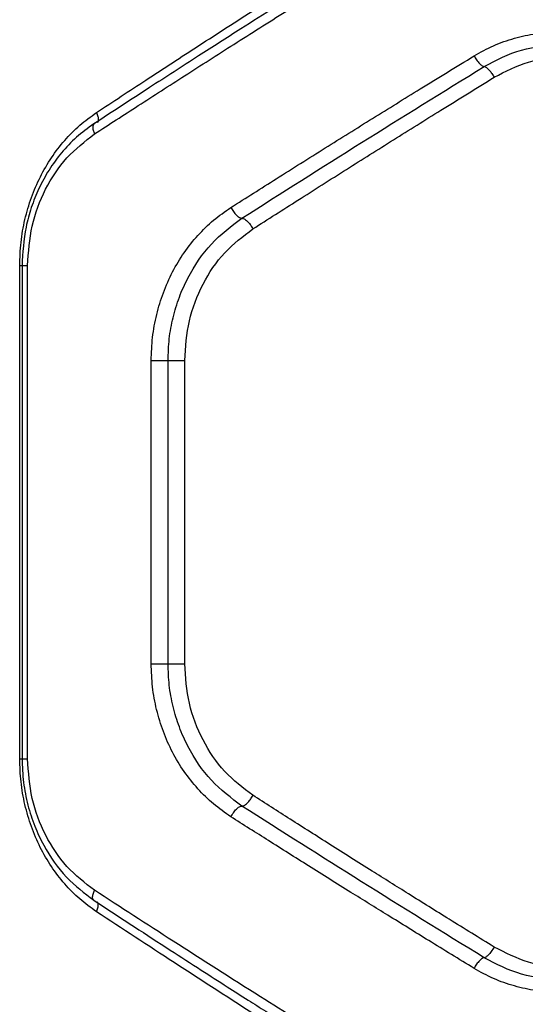
# Model space of a CAD drawing. Units: millimetres. Extents: x 19012 to 23716, y 38532 to 48137.
# Drawn here: x 21277 to 21339, y 42624 to 42744 of the extents above; entities that cross this region are included whole.
import ezdxf

# ---------------------------------------------------------------- set-up
doc = ezdxf.new("R2010")
doc.units = ezdxf.units.MM
doc.header["$LTSCALE"] = 200

msp = doc.modelspace()

# ---------------------------------------------------------------- linework, layer by layer
at = {"color": 7, "linetype": 'Continuous', "lineweight": 25}
for p, q in [((21277.49, 42654.16), (21277.49, 42714.16)), ((21277.77, 42714.19), (21277.77, 42654.14)), ((21278.45, 42654.16), (21278.45, 42714.16)), ((21293.49, 42665.71), (21293.49, 42702.62)), ((21295.54, 42665.71), (21295.54, 42702.62)), ((21297.57, 42665.71), (21297.57, 42702.62))]:
    msp.add_line(p, q, dxfattribs=at)
at = {"color": 8, "linetype": 'Continuous', "lineweight": 25}
for p, q in [((21277.49, 42714.16), (21277.77, 42714.16)), ((21277.49, 42654.16), (21277.77, 42654.16))]:
    msp.add_line(p, q, dxfattribs=at)
at = {"color": 7, "linetype": 'Continuous', "lineweight": 25}
for points, knots in [([(21286.82, 42732.78), (21288.82, 42734.11), (21292.95, 42736.82), (21299.4, 42741.02), (21305.99, 42745.27), (21312.53, 42749.45), (21319.12, 42753.62), (21326.18, 42758.05), (21331.19, 42761.15), (21333.82, 42762.78)], [0, 0, 0, 0, 0.133541, 0.274353, 0.422438, 0.559529, 0.691392, 0.838216, 1, 1, 1, 1]), ([(21333.89, 42761.43), (21332.1, 42760.33), (21328.76, 42758.28), (21324.12, 42755.4), (21320.17, 42752.94), (21316.9, 42750.89), (21314.23, 42749.21), (21311.54, 42747.52), (21308.3, 42745.46), (21304.07, 42742.77), (21298.95, 42739.49), (21292.97, 42735.63), (21288.75, 42732.88), (21286.5, 42731.4)], [0, 0, 0, 0, 0.108997, 0.204265, 0.28581, 0.353638, 0.407759, 0.453022, 0.522826, 0.612478, 0.721936, 0.851138, 1, 1, 1, 1]), ([(21286.59, 42730.19), (21288.36, 42731.34), (21291.99, 42733.69), (21297.64, 42737.33), (21303.62, 42741.15), (21309.43, 42744.83), (21315.16, 42748.43), (21320.92, 42752.02), (21327.32, 42755.97), (21331.84, 42758.74), (21334.2, 42760.19)], [0, 0, 0, 0, 0.1162172, 0.2381647, 0.365843, 0.4992525, 0.6061181, 0.7251979, 0.8564919, 1, 1, 1, 1]), ([(21332.78, 42739.69), (21333.56, 42740.13), (21335.13, 42741), (21337.68, 42741.89), (21340.31, 42742.45), (21342.99, 42742.63), (21345.69, 42742.45), (21348.34, 42741.89), (21350.93, 42741), (21352.54, 42740.13), (21353.34, 42739.69)], [0, 0, 0, 0, 0.124907, 0.25008, 0.375107, 0.500141, 0.624906, 0.750201, 0.875209, 1, 1, 1, 1]), ([(21334, 42738.39), (21335.49, 42739.17), (21338.46, 42740.72), (21341.79, 42740.95), (21343.46, 42741.07)], [0, 0, 0, 0, 0.500549, 1, 1, 1, 1]), ([(21303.18, 42721.24), (21305.02, 42722.4), (21308.82, 42724.81), (21314.57, 42728.43), (21320.41, 42732.07), (21326.45, 42735.81), (21330.59, 42738.35), (21332.78, 42739.69)], [0, 0, 0, 0, 0.1905536, 0.393517, 0.5883131, 0.7827478, 1, 1, 1, 1]), ([(21332.78, 42739.69), (21332.88, 42739.52), (21333.03, 42739.26), (21333.26, 42738.96), (21333.49, 42738.7), (21333.77, 42738.45), (21333.92, 42738.41), (21334, 42738.39)], [0, 0, 0, 0, 0.250163, 0.375658, 0.500798, 0.750382, 1, 1, 1, 1]), ([(21335.22, 42737.09), (21336.59, 42737.79), (21339.33, 42739.2), (21343.93, 42739.75), (21348.55, 42739.2), (21351.33, 42737.79), (21352.72, 42737.09)], [0, 0, 0, 0, 0.250584, 0.500417, 0.750815, 1, 1, 1, 1]), ([(21304.53, 42719.93), (21309.35, 42723), (21319, 42729.13), (21329, 42735.3), (21334, 42738.39)], [0, 0, 0, 0, 0.499969, 1, 1, 1, 1]), ([(21334, 42738.39), (21334.09, 42738.36), (21334.27, 42738.31), (21334.62, 42737.97), (21334.96, 42737.54), (21335.13, 42737.24), (21335.22, 42737.09)], [0, 0, 0, 0, 0.279566, 0.558921, 0.779236, 1, 1, 1, 1]), ([(21305.86, 42718.63), (21307.69, 42719.8), (21311.46, 42722.21), (21317.17, 42725.83), (21322.96, 42729.47), (21328.94, 42733.21), (21333.05, 42735.75), (21335.22, 42737.09)], [0, 0, 0, 0, 0.190701, 0.393799, 0.588594, 0.782894, 1, 1, 1, 1]), ([(21277.49, 42714.16), (21277.52, 42715.11), (21277.58, 42717), (21278.08, 42719.79), (21278.87, 42722.47), (21279.96, 42725), (21281.32, 42727.34), (21282.93, 42729.44), (21284.76, 42731.3), (21286.13, 42732.29), (21286.82, 42732.78)], [0, 0, 0, 0, 0.1249495, 0.2503244, 0.3756144, 0.5007216, 0.6254404, 0.7504735, 0.8754309, 1, 1, 1, 1]), ([(21286.5, 42731.4), (21285.78, 42730.89), (21284.37, 42729.86), (21282.56, 42727.95), (21281.03, 42725.86), (21279.8, 42723.61), (21278.87, 42721.27), (21278, 42718.15), (21277.86, 42715.74), (21277.77, 42714.16)], [0, 0, 0, 0, 0.1390497, 0.2745977, 0.4055393, 0.5324595, 0.6555217, 0.774592, 1, 1, 1, 1]), ([(21286.65, 42731.48), (21286.57, 42731.45), (21286.43, 42731.38), (21286.35, 42731.08), (21286.39, 42730.66), (21286.53, 42730.35), (21286.59, 42730.19)], [0, 0, 0, 0, 0.249946, 0.499893, 0.749653, 1, 1, 1, 1]), ([(21278.45, 42714.16), (21278.56, 42715.79), (21278.78, 42719.05), (21280.51, 42723.55), (21283.08, 42727.47), (21285.42, 42729.28), (21286.59, 42730.19)], [0, 0, 0, 0, 0.249027, 0.498826, 0.748908, 1, 1, 1, 1]), ([(21293.49, 42702.62), (21293.53, 42703.56), (21293.59, 42705.45), (21294.11, 42708.22), (21294.92, 42710.9), (21296.05, 42713.43), (21297.46, 42715.78), (21299.14, 42717.88), (21301.04, 42719.75), (21302.47, 42720.74), (21303.18, 42721.24)], [0, 0, 0, 0, 0.124795, 0.250135, 0.374609, 0.499773, 0.624851, 0.750028, 0.875136, 1, 1, 1, 1]), ([(21303.18, 42721.24), (21303.28, 42721.07), (21303.48, 42720.73), (21303.79, 42720.36), (21304.04, 42720.15), (21304.28, 42719.98), (21304.43, 42719.95), (21304.53, 42719.93)], [0, 0, 0, 0, 0.249592, 0.499247, 0.624338, 0.74974, 1, 1, 1, 1]), ([(21295.54, 42702.62), (21295.57, 42703.5), (21295.63, 42705.25), (21296.11, 42707.84), (21296.87, 42710.34), (21298.27, 42713.46), (21300.64, 42717), (21303.23, 42718.96), (21304.53, 42719.93)], [0, 0, 0, 0, 0.12531, 0.251116, 0.376305, 0.50142, 0.751493, 1, 1, 1, 1]), ([(21304.53, 42719.93), (21304.64, 42719.91), (21304.86, 42719.86), (21305.26, 42719.51), (21305.61, 42719.08), (21305.78, 42718.78), (21305.86, 42718.63)], [0, 0, 0, 0, 0.279566, 0.558921, 0.779236, 1, 1, 1, 1]), ([(21297.57, 42702.62), (21297.68, 42704.24), (21297.9, 42707.49), (21299.66, 42711.99), (21302.27, 42715.91), (21304.67, 42717.73), (21305.86, 42718.63)], [0, 0, 0, 0, 0.250851, 0.500918, 0.751301, 1, 1, 1, 1]), ([(21303.18, 42647.09), (21302.47, 42647.59), (21301.03, 42648.59), (21299.13, 42650.46), (21297.45, 42652.57), (21296.04, 42654.91), (21294.92, 42657.44), (21294.1, 42660.12), (21293.59, 42662.89), (21293.53, 42664.77), (21293.49, 42665.71)], [0, 0, 0, 0, 0.125191, 0.250856, 0.376022, 0.501111, 0.625888, 0.750677, 0.875498, 1, 1, 1, 1]), ([(21304.53, 42648.39), (21303.23, 42649.37), (21300.64, 42651.33), (21298.27, 42654.87), (21296.87, 42657.99), (21296.11, 42660.49), (21295.63, 42663.08), (21295.57, 42664.83), (21295.54, 42665.71)], [0, 0, 0, 0, 0.248526, 0.498586, 0.623696, 0.748886, 0.874689, 1, 1, 1, 1]), ([(21305.86, 42649.7), (21304.67, 42650.6), (21302.27, 42652.42), (21299.66, 42656.34), (21297.9, 42660.84), (21297.68, 42664.09), (21297.57, 42665.71)], [0, 0, 0, 0, 0.248717, 0.499089, 0.749151, 1, 1, 1, 1]), ([(21286.82, 42635.54), (21286.13, 42636.04), (21284.75, 42637.03), (21282.93, 42638.9), (21281.31, 42641), (21279.95, 42643.34), (21278.87, 42645.87), (21278.08, 42648.55), (21277.58, 42651.34), (21277.52, 42653.22), (21277.49, 42654.16)], [0, 0, 0, 0, 0.1247261, 0.2500667, 0.3751267, 0.499921, 0.6252286, 0.7504424, 0.8753554, 1, 1, 1, 1]), ([(21277.77, 42654.16), (21277.8, 42653.2), (21277.88, 42651.29), (21278.43, 42648.53), (21279.26, 42645.96), (21280.7, 42642.9), (21282.98, 42639.62), (21285.35, 42637.8), (21286.5, 42636.92)], [0, 0, 0, 0, 0.1386, 0.273812, 0.404518, 0.53143, 0.773667, 1, 1, 1, 1]), ([(21286.59, 42638.14), (21285.42, 42639.04), (21283.08, 42640.85), (21280.52, 42644.76), (21278.78, 42649.27), (21278.56, 42652.53), (21278.45, 42654.16)], [0, 0, 0, 0, 0.250057, 0.500384, 0.749931, 1, 1, 1, 1]), ([(21304.53, 42648.39), (21304.64, 42648.42), (21304.86, 42648.47), (21305.26, 42648.82), (21305.61, 42649.25), (21305.78, 42649.55), (21305.86, 42649.7)], [0, 0, 0, 0, 0.280148, 0.559261, 0.779699, 1, 1, 1, 1]), ([(21335.22, 42631.24), (21333.4, 42632.36), (21329.91, 42634.52), (21324.96, 42637.6), (21320.12, 42640.64), (21315.32, 42643.67), (21310.48, 42646.74), (21307.37, 42648.73), (21305.86, 42649.7)], [0, 0, 0, 0, 0.182508, 0.349176, 0.500004, 0.67528, 0.841945, 1, 1, 1, 1]), ([(21303.18, 42647.09), (21303.28, 42647.26), (21303.48, 42647.6), (21303.85, 42648.04), (21304.23, 42648.34), (21304.43, 42648.38), (21304.53, 42648.39)], [0, 0, 0, 0, 0.25002, 0.499939, 0.750039, 1, 1, 1, 1]), ([(21334, 42629.94), (21329, 42633.02), (21319, 42639.2), (21309.35, 42645.33), (21304.53, 42648.39)], [0, 0, 0, 0, 0.500031, 1, 1, 1, 1]), ([(21332.78, 42628.64), (21330.94, 42629.77), (21327.42, 42631.92), (21322.43, 42635.01), (21317.55, 42638.04), (21312.71, 42641.07), (21307.84, 42644.14), (21304.71, 42646.12), (21303.18, 42647.09)], [0, 0, 0, 0, 0.182625, 0.349408, 0.500348, 0.675514, 0.842065, 1, 1, 1, 1]), ([(21334.2, 42608.14), (21332.41, 42609.23), (21328.96, 42611.35), (21323.99, 42614.41), (21319.39, 42617.26), (21315.15, 42619.91), (21310.98, 42622.53), (21304.65, 42626.52), (21296.4, 42631.78), (21289.77, 42636.08), (21286.59, 42638.14)], [0, 0, 0, 0, 0.108312, 0.209813, 0.304504, 0.392384, 0.473454, 0.565511, 0.791631, 1, 1, 1, 1]), ([(21286.5, 42636.92), (21288.14, 42635.85), (21291.23, 42633.83), (21295.6, 42631), (21299.37, 42628.56), (21302.53, 42626.54), (21305.15, 42624.87), (21307.81, 42623.18), (21311.04, 42621.13), (21315.33, 42618.42), (21320.6, 42615.12), (21326.88, 42611.21), (21331.44, 42608.4), (21333.89, 42606.9)], [0, 0, 0, 0, 0.108654, 0.203684, 0.285046, 0.352708, 0.406646, 0.451903, 0.521818, 0.611566, 0.721169, 0.850645, 1, 1, 1, 1]), ([(21333.82, 42605.54), (21332.07, 42606.63), (21328.68, 42608.73), (21323.8, 42611.77), (21319.26, 42614.63), (21315.05, 42617.28), (21310.92, 42619.91), (21304.65, 42623.92), (21296.5, 42629.18), (21289.96, 42633.48), (21286.82, 42635.54)], [0, 0, 0, 0, 0.107395, 0.208404, 0.303027, 0.391265, 0.473117, 0.565412, 0.791327, 1, 1, 1, 1]), ([(21335.22, 42631.24), (21335.1, 42631.05), (21334.88, 42630.67), (21334.51, 42630.24), (21334.2, 42629.99), (21334.07, 42629.95), (21334, 42629.94)], [0, 0, 0, 0, 0.279566, 0.558921, 0.779236, 1, 1, 1, 1]), ([(21352.72, 42631.24), (21351.33, 42630.54), (21348.55, 42629.13), (21343.93, 42628.58), (21339.33, 42629.13), (21336.59, 42630.54), (21335.22, 42631.24)], [0, 0, 0, 0, 0.249182, 0.499587, 0.749419, 1, 1, 1, 1]), ([(21334, 42629.94), (21333.92, 42629.92), (21333.77, 42629.88), (21333.49, 42629.63), (21333.26, 42629.37), (21333.03, 42629.07), (21332.88, 42628.81), (21332.78, 42628.64)], [0, 0, 0, 0, 0.249618, 0.499202, 0.624342, 0.749838, 1, 1, 1, 1]), ([(21343.46, 42627.26), (21341.79, 42627.38), (21338.46, 42627.61), (21335.49, 42629.16), (21334, 42629.94)], [0, 0, 0, 0, 0.499452, 1, 1, 1, 1]), ([(21353.34, 42628.64), (21352.54, 42628.2), (21350.93, 42627.33), (21348.34, 42626.44), (21345.69, 42625.88), (21342.99, 42625.7), (21340.3, 42625.88), (21337.67, 42626.44), (21335.13, 42627.33), (21333.56, 42628.2), (21332.78, 42628.64)], [0, 0, 0, 0, 0.124826, 0.249916, 0.375306, 0.500141, 0.625116, 0.750163, 0.875342, 1, 1, 1, 1])]:
    msp.add_open_spline(points, degree=3, knots=knots, dxfattribs=at)
at = {"color": 8, "linetype": 'Continuous', "lineweight": 25}
for points, knots in [([(21286.82, 42732.78), (21286.88, 42732.62), (21287.02, 42732.31), (21287.06, 42731.9), (21287.01, 42731.65), (21286.92, 42731.59), (21286.9, 42731.58)], [0, 0, 0, 0, 0.302678, 0.605358, 0.907813, 1, 1, 1, 1]), ([(21277.77, 42714.16), (21277.77, 42714.16), (21277.74, 42714.16), (21277.84, 42714.16), (21278.06, 42714.16), (21278.32, 42714.16), (21278.45, 42714.16)], [0, 0, 0, 0, 0.010572, 0.340381, 0.670191, 1, 1, 1, 1]), ([(21277.77, 42654.16), (21277.77, 42654.16), (21277.74, 42654.16), (21277.84, 42654.16), (21278.06, 42654.16), (21278.32, 42654.16), (21278.45, 42654.16)], [0, 0, 0, 0, 0.010574, 0.340383, 0.670191, 1, 1, 1, 1]), ([(21286.51, 42636.94), (21286.49, 42636.95), (21286.4, 42637.01), (21286.35, 42637.26), (21286.39, 42637.66), (21286.53, 42637.98), (21286.59, 42638.14)], [0, 0, 0, 0, 0.08941, 0.392861, 0.696083, 1, 1, 1, 1]), ([(21286.82, 42635.54), (21286.88, 42635.7), (21287.02, 42636.02), (21287.06, 42636.43), (21287.01, 42636.68), (21286.92, 42636.73), (21286.9, 42636.75)], [0, 0, 0, 0, 0.302774, 0.605562, 0.908125, 1, 1, 1, 1])]:
    msp.add_open_spline(points, degree=3, knots=knots, dxfattribs=at)
at = {"color": 7, "linetype": 'Continuous', "lineweight": 25}
for points in [[(21293.49, 42702.62), (21293.68, 42702.62), (21294.04, 42702.62), (21294.65, 42702.62), (21295.19, 42702.62), (21295.42, 42702.62), (21295.54, 42702.62)], [(21295.54, 42702.62), (21295.65, 42702.62), (21295.88, 42702.62), (21296.42, 42702.62), (21297.02, 42702.62), (21297.39, 42702.62), (21297.57, 42702.62)], [(21293.49, 42665.71), (21293.68, 42665.71), (21294.04, 42665.71), (21294.65, 42665.71), (21295.19, 42665.71), (21295.42, 42665.71), (21295.54, 42665.71)], [(21295.54, 42665.71), (21295.65, 42665.71), (21295.88, 42665.71), (21296.42, 42665.71), (21297.02, 42665.71), (21297.39, 42665.71), (21297.57, 42665.71)]]:
    msp.add_open_spline(points, degree=3, dxfattribs=at)

doc.saveas('drawing.dxf')
